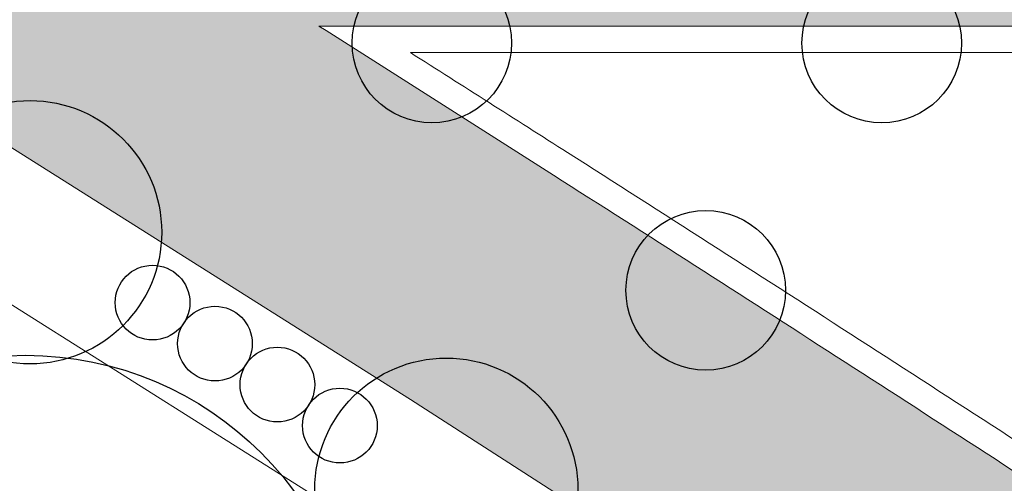
# Model space of a CAD drawing. Extents: x 444483 to 445236, y 4114993 to 4115686.
# Drawn here: x 444790 to 444805, y 4115232 to 4115239 of the extents above; entities that cross this region are included whole.
import ezdxf

# ---------------------------------------------------------------- set-up
doc = ezdxf.new("R2010")
doc.units = 0
doc.linetypes.add('CONTINUA', pattern=[0])
doc.layers.get('0').update_dxf_attribs({"lineweight": 5})
for name, color, linetype, lineweight in [('_Bordillo', 2, 'CONTINUA', 0), ('_JARDINERIA_Especies_Forestales', 84, 'Continuous', 0), ('_JARDINERIA_Especies_Frutales', 84, 'Continuous', 5), ('_JARDINERIA_Especies_Ornamentales', 84, 'Continuous', 5)]:
    doc.layers.add(name, color=color, linetype=linetype, lineweight=lineweight)
for name, color, linetype, lineweight, true_color in [('_Bordillo interior', 7, 'CONTINUA', 0, 0x999999), ('ROT-LINEAS', 7, 'Continuous', 13, 0x7f5f3f), ('TR-CAMINOS', 7, 'Continuous', 0, 0xf9ddc8)]:
    doc.layers.add(name, color=color, linetype=linetype, lineweight=lineweight, true_color=true_color)
doc.layers.add('_JARDINERIA_Replanteo', color=7, linetype='Continuous', true_color=0x269900)
doc.layers.get('_JARDINERIA_Especies_Forestales').off()
doc.layers.get('_JARDINERIA_Especies_Frutales').off()
doc.layers.get('_JARDINERIA_Especies_Ornamentales').off()

# ---------------------------------------------------------------- blocks, each defined once
blk = doc.blocks.new('Pimentero')
at = {"layer": '_JARDINERIA_Replanteo'}
blk.add_circle((0, 0), 0.5014, dxfattribs=at)
blk = doc.blocks.new('Salviax4')
at = {"linetype": 'CONTINUA', "true_color": 0xffbf00}
h = blk.add_hatch(color=40, dxfattribs=at)
h.dxf.hatch_style = 1
edge = h.paths.add_edge_path()
edge.add_arc((1.686, 0), 0.562, 0, 360)
edge = h.paths.add_edge_path()
edge.add_arc((0.562, 0), 0.562, 0, 360)
edge = h.paths.add_edge_path()
edge.add_arc((-0.562, 0), 0.562, 0, 360)
edge = h.paths.add_edge_path()
edge.add_arc((-1.686, 0), 0.562, 0, 360)
at = {"layer": '_JARDINERIA_Replanteo', "linetype": 'CONTINUA'}
for centre in [(-1.686, 0), (-0.562, 0), (0.562, 0), (1.686, 0)]:
    blk.add_circle(centre, 0.562, dxfattribs=at)
blk = doc.blocks.new('Granado')
at = {"linetype": 'CONTINUA', "true_color": 0xff3f00}
h = blk.add_hatch(color=20, dxfattribs=at)
h.dxf.hatch_style = 1
edge = h.paths.add_edge_path()
edge.add_arc((0, 0), 3, 0, 360)
at = {"layer": '_JARDINERIA_Replanteo', "linetype": 'CONTINUA'}
blk.add_circle((0, 0), 3, dxfattribs=at)
blk = doc.blocks.new('Higuera')
at = {"linetype": 'CONTINUA', "true_color": 0xb2cc66}
h = blk.add_hatch(color=63, dxfattribs=at)
h.dxf.hatch_style = 1
edge = h.paths.add_edge_path()
edge.add_arc((0, 0), 3, 0, 360)
at = {"layer": '_JARDINERIA_Replanteo', "linetype": 'CONTINUA'}
blk.add_circle((0, 0), 3, dxfattribs=at)
blk = doc.blocks.new('Palmito')
at = {"linetype": 'CONTINUA', "true_color": 0xbfff7f, "transparency": 33554600}
h = blk.add_hatch(color=71, dxfattribs=at)
h.dxf.hatch_style = 1
edge = h.paths.add_edge_path()
edge.add_arc((0, 0), 1.2, 0, 360)
at = {"layer": '_JARDINERIA_Replanteo', "linetype": 'CONTINUA'}
blk.add_circle((0, 0), 1.2, dxfattribs=at)
blk = doc.blocks.new('Madroño')
at = {"linetype": 'CONTINUA', "true_color": 0xbfff7f, "transparency": 33554600}
h = blk.add_hatch(color=71, dxfattribs=at)
h.dxf.hatch_style = 1
edge = h.paths.add_edge_path()
edge.add_arc((0, 0), 1.2, 0, 360)
at = {"layer": '_JARDINERIA_Replanteo', "linetype": 'CONTINUA'}
blk.add_circle((0, 0), 1.2, dxfattribs=at)
blk = doc.blocks.new('Granado forestal')
at = {"linetype": 'CONTINUA', "true_color": 0xbfff7f, "transparency": 33554600}
h = blk.add_hatch(color=71, dxfattribs=at)
h.dxf.hatch_style = 1
edge = h.paths.add_edge_path()
edge.add_arc((0, 0), 1.2, 0, 360)
at = {"layer": '_JARDINERIA_Replanteo', "linetype": 'CONTINUA'}
blk.add_circle((0, 0), 1.2, dxfattribs=at)

msp = doc.modelspace()

# ---------------------------------------------------------------- hatches: boundary and pattern name
at = {"layer": 'TR-CAMINOS'}
h = msp.add_hatch(color=256, dxfattribs=at)
h.dxf.hatch_style = 1
h.paths.add_polyline_path([(444897.795, 4115195.436), (444903.217, 4115195.438), (444837.666, 4115238.937), (444866.996, 4115238.937), (444863.983, 4115241.937), (444833.145, 4115241.937), (444778.717, 4115278.054), (444773.292, 4115278.054), (444827.72, 4115241.937), (444789.572, 4115241.937), (444794.35, 4115238.937), (444832.24, 4115238.937)])
at = {"layer": 'TR-CAMINOS', "linetype": 'CONTINUA'}
h = msp.add_hatch(color=256, dxfattribs=at)
h.dxf.hatch_style = 1
edge = h.paths.add_edge_path()
edge.add_line((444744.356, 4115268.713), (444742.394, 4115265.183))
edge.add_line((444742.394, 4115265.183), (444743.872, 4115264.361))
edge.add_line((444743.872, 4115264.361), (444752.641, 4115259.405))
edge.add_line((444752.641, 4115259.405), (444761.368, 4115254.36))
edge.add_line((444761.368, 4115254.36), (444770.017, 4115249.192))
edge.add_line((444770.017, 4115249.192), (444778.637, 4115243.986))
edge.add_line((444778.637, 4115243.986), (444787.21, 4115238.695))
edge.add_line((444787.21, 4115238.695), (444795.733, 4115233.322))
edge.add_line((444795.733, 4115233.322), (444804.203, 4115227.867))
edge.add_line((444804.203, 4115227.867), (444812.621, 4115222.332))
edge.add_line((444812.621, 4115222.332), (444820.985, 4115216.715))
edge.add_line((444820.985, 4115216.715), (444829.295, 4115211.019))
edge.add_line((444829.295, 4115211.019), (444837.55, 4115205.243))
edge.add_line((444837.55, 4115205.243), (444845.749, 4115199.387))
edge.add_line((444845.749, 4115199.387), (444853.891, 4115193.454))
edge.add_line((444853.891, 4115193.454), (444861.98, 4115187.439))
edge.add_line((444861.98, 4115187.439), (444870.004, 4115181.29))
edge.add_line((444870.004, 4115181.29), (444877.866, 4115174.756))
edge.add_line((444877.866, 4115174.756), (444884.885, 4115167.287))
edge.add_line((444884.885, 4115167.287), (444887.8, 4115170.027))
edge.add_arc((443475.554, 4113855.875), 1929.102, 42.939424, 43.222463)
edge.add_arc((444870.482, 4115166.828), 14.834, 43.2225, 47.0339)
edge.add_arc((444830.471, 4115123.871), 73.538, 47.03385, 50.2725)
edge.add_arc((444760.904, 4115040.158), 182.384, 50.27282, 52.2548)
edge.add_arc((444337.007, 4114492.6), 874.85, 52.254483, 53.125296)
edge.add_line((444861.975, 4115192.436), (444857.943, 4115195.436))
edge.add_line((444857.943, 4115195.436), (444857.947, 4115195.436))
edge.add_arc((443982.414, 4114007.123), 1476.024, 53.617695, 53.917609)
edge.add_arc((444302.555, 4114446.43), 932.442, 53.917609, 54.192818)
edge.add_arc((444232.168, 4114348.861), 1052.75, 54.192818, 54.468027)
edge.add_arc((444232.17, 4114348.864), 1052.747, 54.468026, 54.743236)
edge.add_arc((444232.17, 4114348.864), 1052.746, 54.743236, 55.018445)
edge.add_arc((444232.169, 4114348.863), 1052.748, 55.018444, 55.293654)
edge.add_arc((444232.17, 4114348.864), 1052.746, 55.293654, 55.568864)
edge.add_arc((444232.171, 4114348.865), 1052.745, 55.568862, 55.844072)
edge.add_arc((444232.17, 4114348.865), 1052.745, 55.844072, 56.119282)
edge.add_arc((444232.17, 4114348.864), 1052.746, 56.11928, 56.39449)
edge.add_arc((444232.167, 4114348.859), 1052.752, 56.39449, 56.669699)
edge.add_arc((444232.166, 4114348.859), 1052.753, 56.6697, 56.944908)
edge.add_arc((444232.171, 4114348.866), 1052.744, 56.944908, 57.220118)
edge.add_arc((444232.172, 4114348.867), 1052.743, 57.220116, 57.495327)
edge.add_arc((444232.169, 4114348.863), 1052.747, 57.495327, 57.723025)
edge.add_line((444794.35, 4115238.937), (444789.572, 4115241.937))
edge.add_arc((444232.167, 4114348.861), 1052.751, 58.030079, 58.045745)
edge.add_arc((444149.632, 4114216.541), 1208.701, 58.045745, 58.320955)
edge.add_arc((444434.821, 4114678.679), 665.65, 58.320955, 58.692308)
edge.add_arc((444158.124, 4114223.73), 1198.135, 58.692308, 58.871369)
edge.add_arc((442995.077, 4112297.903), 3447.91, 58.871369, 58.976814)
edge.add_arc((443600.628, 4113304.786), 2272.961, 58.976814, 59.136911)
edge.add_arc((444360.549, 4114576.378), 791.602, 59.136911, 59.408642)
edge.add_arc((444554.908, 4114905.134), 409.69, 59.40864, 59.97221)
edge.add_arc((444285.059, 4114438.265), 948.936, 59.972207, 60.341475)
edge.add_arc((444124.004, 4114155.431), 1274.41, 60.341475, 60.522646)
edge.add_arc((443328.492, 4112748.07), 2891.044, 60.522646, 60.582738)
edge.add_line((444748.475, 4115266.36), (444744.356, 4115268.713))

# ---------------------------------------------------------------- linework, layer by layer
at = {"layer": '_Bordillo'}
msp.add_lwpolyline([(444857.943, 4115195.436), (444897.795, 4115195.436), (444832.24, 4115238.937), (444794.35, 4115238.937, -0.000994), (444797.882, 4115236.695, -0.001201), (444802.14, 4115233.968, -0.001201), (444806.385, 4115231.22, -0.001201), (444810.617, 4115228.452, -0.001201), (444814.835, 4115225.663, -0.001201), (444819.04, 4115222.854, -0.001201), (444823.231, 4115220.025, -0.001201), (444827.409, 4115217.176, -0.001201), (444831.573, 4115214.307, -0.001201), (444835.723, 4115211.418, -0.001201), (444839.859, 4115208.509, -0.001201), (444843.981, 4115205.58, -0.001201), (444848.089, 4115202.631, -0.001201), (444851.715, 4115200.002, -0.001309), (444857.947, 4115195.436)], format="xyb", close=True, dxfattribs=at)
msp.add_lwpolyline([(444862.72, 4115170.353), (444881.1, 4115168.767, 0.688281), (444881.914, 4115170.448), (444877.866, 4115174.756), (444870.004, 4115181.29), (444861.98, 4115187.439), (444853.891, 4115193.454), (444845.749, 4115199.387), (444837.55, 4115205.243), (444829.295, 4115211.019), (444820.985, 4115216.715), (444812.621, 4115222.332), (444804.203, 4115227.867), (444795.733, 4115233.322), (444787.21, 4115238.695)], format="xyb", dxfattribs=at)
at = {"layer": '_Bordillo interior', "lineweight": 0, "ltscale": 0.2}
msp.add_lwpolyline([(444858.079, 4115195.836), (444896.469, 4115195.836), (444832.12, 4115238.537), (444795.73, 4115238.537, -0.000666), (444798.097, 4115237.033, -0.001201), (444802.357, 4115234.304, -0.001201), (444806.603, 4115231.555, -0.001201), (444810.837, 4115228.786, -0.001201), (444815.057, 4115225.996, -0.001201), (444819.263, 4115223.186, -0.001201), (444823.456, 4115220.356, -0.001201), (444827.635, 4115217.506, -0.001201), (444831.8, 4115214.636, -0.001201), (444835.952, 4115211.746, -0.001201), (444840.09, 4115208.835, -0.001201), (444844.213, 4115205.906, -0.001201), (444848.323, 4115202.956, -0.001201), (444851.951, 4115200.326, -0.001286)], format="xyb", close=True, dxfattribs=at)
at = {"layer": 'ROT-LINEAS'}
msp.add_lwpolyline([(444786.152, 4115236.998), (444794.658, 4115231.635), (444803.113, 4115226.191), (444811.514, 4115220.666), (444819.862, 4115215.06), (444828.156, 4115209.374), (444836.395, 4115203.609), (444844.579, 4115197.765), (444852.705, 4115191.843), (444860.775, 4115185.843), (444868.756, 4115179.726), (444876.493, 4115173.297), (444880.474, 4115168.821)], dxfattribs=at)

# ---------------------------------------------------------------- block references
at = {"layer": '_JARDINERIA_Especies_Forestales', "color": 71, "linetype": 'CONTINUA', "true_color": 0xbfff7f, "rotation": 320}
for name, p in [('Madroño', (444796.053, 4115238.682)), ('Palmito', (444802.824, 4115238.68)), ('Granado forestal', (444800.175, 4115234.962))]:
    msp.add_blockref(name, p, dxfattribs=at)
at = {"layer": '_JARDINERIA_Especies_Forestales', "linetype": 'CONTINUA', "rotation": 326.7381425039755}
msp.add_blockref('Salviax4', (444793.259, 4115233.852), dxfattribs=at)
at = {"layer": '_JARDINERIA_Especies_Frutales', "linetype": 'CONTINUA', "xscale": 0.66, "yscale": 0.66, "zscale": 0.66, "rotation": 320}
for name, p in [('Granado', (444790.007, 4115235.835)), ('Higuera', (444796.271, 4115231.963))]:
    msp.add_blockref(name, p, dxfattribs=at)
at = {"layer": '_JARDINERIA_Especies_Ornamentales', "xscale": 10, "yscale": 10, "zscale": 10, "rotation": 320}
msp.add_blockref('Pimentero', (444789.94, 4115228.97), dxfattribs=at)

doc.saveas('drawing.dxf')
